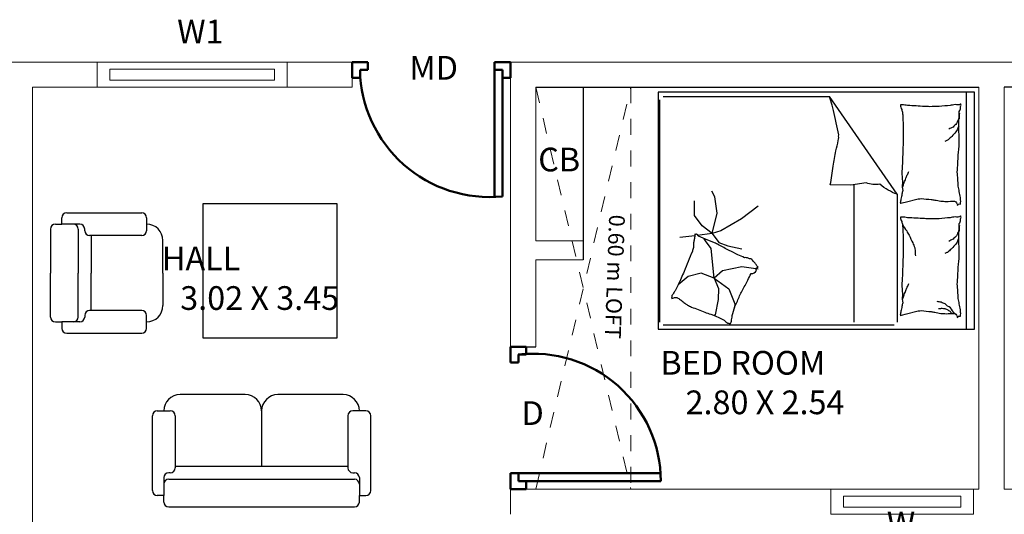
# Model space of a CAD drawing. Units: metres. Extents: x -24406 to 150007, y -7469 to 9668.
# Drawn here: x -4399 to -4393, y -6935 to -6932 of the extents above; entities that cross this region are included whole.
import ezdxf

# ---------------------------------------------------------------- set-up
doc = ezdxf.new("R2010")
doc.units = ezdxf.units.M
for name, pattern in [('1', [0]), ('ACAD_ISO02W100', [15, 12, -3]), ('DASHED2', [9.525, 6.35, -3.175]), ('JIS_02_1.0', [2, 1, -1])]:
    doc.linetypes.add(name, pattern=pattern)
doc.layers.get('0').update_dxf_attribs({"color": 11})
for name, color, linetype in [('Cluster', 92, 'Continuous'), ('Loft', 181, 'DASHED2'), ('MUEBLE', 8, 'Continuous'), ('Text', 122, 'Continuous')]:
    doc.layers.add(name, color=color, linetype=linetype)
doc.layers.add('dibujos lin punt 2', color=21, linetype='ACAD_ISO02W100', lineweight=50)
doc.layers.add('WALLS', color=1, linetype='Continuous', lineweight=5)
doc.styles.add('Cm', font='times.ttf', dxfattribs={"height": 0.25})
doc.styles.add('DIM_FONT', font='SIMPLEX', dxfattribs={"width": 0.8})
doc.styles.add('guna', font='times.ttf')

# ---------------------------------------------------------------- blocks, each defined once
blk = doc.blocks.new('gfmnghmhk')
at = {"layer": 'dibujos lin punt 2'}
for p, q in [((-6730.4615, -6054.2434), (-6730.4615, -6053.4448)), ((-6730.4115, -6054.2434), (-6730.4115, -6053.4434))]:
    blk.add_line(p, q, dxfattribs=at)
for points in [[(-6731.3615, -6054.2934), (-6731.3615, -6054.1934), (-6731.3115, -6054.1934), (-6731.3115, -6054.2434), (-6731.2615, -6054.2434), (-6731.2615, -6054.2934)], [(-6730.3615, -6054.2934), (-6730.3615, -6054.1934), (-6730.4115, -6054.1934), (-6730.4115, -6054.2434), (-6730.4615, -6054.2434), (-6730.4615, -6054.2934)]]:
    blk.add_lwpolyline(points, close=True, dxfattribs=at)
blk.add_arc((-6730.4923, -6054.2588), 0.8194, 84.34379, 178.92328, dxfattribs=at)
blk = doc.blocks.new('hgdfhfj')
at = {"layer": 'dibujos lin punt 2'}
for p, q in [((-6730.3115, -6051.7134), (-6729.4115, -6051.7134)), ((-6730.3115, -6051.7634), (-6729.4131, -6051.7634))]:
    blk.add_line(p, q, dxfattribs=at)
for points in [[(-6730.3615, -6051.6634), (-6730.2615, -6051.6634), (-6730.2615, -6051.7134), (-6730.3115, -6051.7134), (-6730.3115, -6051.7634), (-6730.3615, -6051.7634)], [(-6730.3615, -6052.5634), (-6730.2615, -6052.5634), (-6730.2615, -6052.5134), (-6730.3115, -6052.5134), (-6730.3115, -6052.4634), (-6730.3615, -6052.4634)]]:
    blk.add_lwpolyline(points, close=True, dxfattribs=at)
blk.add_arc((-6730.2171, -6051.7134), 0.8056, 263.26708, 0, dxfattribs=at)
blk = doc.blocks.new('hjtjkyhjk')
at = {"color": 30, "linetype": 'Continuous'}
for p, q in [((-6721.8423, -6054.4761), (-6721.8423, -6052.9761)), ((-6721.8423, -6052.9761), (-6719.8423, -6052.9761)), ((-6719.8947, -6052.9761), (-6719.8947, -6054.4761)), ((-6719.8423, -6052.9761), (-6719.8423, -6054.4761)), ((-6721.8302, -6053.0219), (-6721.8302, -6054.4277)), ((-6720.3509, -6053.0019), (-6721.8102, -6053.0019)), ((-6720.6035, -6053.0219), (-6720.6035, -6053.8914)), ((-6720.3309, -6053.8296), (-6720.3309, -6053.0219)), ((-6721.4805, -6053.0664), (-6721.4869, -6053.0631)), ((-6721.4633, -6053.1644), (-6721.4805, -6053.0664)), ((-6721.3567, -6053.1369), (-6721.3602, -6053.1128)), ((-6721.4599, -6053.2332), (-6721.4633, -6053.1644)), ((-6721.3945, -6053.2315), (-6721.3567, -6053.1369)), ((-6721.4874, -6053.3003), (-6721.3945, -6053.2315)), ((-6721.4874, -6053.3003), (-6721.4599, -6053.2332)), ((-6721.6524, -6053.3107), (-6721.715, -6053.2571)), ((-6721.4874, -6053.3003), (-6721.5699, -6053.3313)), ((-6721.4874, -6053.3003), (-6721.5063, -6053.4861)), ((-6721.4358, -6053.3451), (-6721.4874, -6053.3003)), ((-6721.5699, -6053.3313), (-6721.6524, -6053.3107)), ((-6721.3137, -6053.3709), (-6721.4358, -6053.3451)), ((-6721.2106, -6053.3571), (-6721.3137, -6053.3709)), ((-6721.5063, -6053.4861), (-6721.5424, -6053.536)), ((-6721.4016, -6053.5045), (-6721.3127, -6053.4847)), ((-6721.5424, -6053.536), (-6721.551, -6053.548)), ((-6721.5004, -6053.5816), (-6721.4589, -6053.5242)), ((-6721.4589, -6053.5242), (-6721.4016, -6053.5045)), ((-6721.6092, -6053.568), (-6721.7038, -6053.5561)), ((-6721.5004, -6053.5816), (-6721.5945, -6053.5698)), ((-6721.5004, -6053.5816), (-6721.5636, -6053.631)), ((-6721.4451, -6053.5994), (-6721.5004, -6053.5816)), ((-6721.5004, -6053.5816), (-6721.4688, -6053.71)), ((-6721.3147, -6053.6745), (-6721.4451, -6053.5994)), ((-6721.5636, -6053.631), (-6721.611, -6053.6962)), ((-6721.2108, -6053.7536), (-6721.3147, -6053.6745)), ((-6721.611, -6053.6962), (-6721.611, -6053.7891)), ((-6721.4688, -6053.71), (-6721.4826, -6053.8128)), ((-6721.4826, -6053.8128), (-6721.5027, -6053.8489)), ((-6720.3309, -6053.8296), (-6720.7583, -6054.4477)), ((-6719.8423, -6054.4761), (-6721.8423, -6054.4761)), ((-6721.8102, -6054.4477), (-6720.7583, -6054.4477))]:
    blk.add_line(p, q, dxfattribs=at)
blk.add_lwpolyline([(-6721.4255, -6053.0342, -0.101392), (-6721.4016, -6053.0156, 0.223768), (-6721.3886, -6053.0097, 0.25558), (-6721.3837, -6053.0125, 0.081563), (-6721.3774, -6053.0277, 0.071805), (-6721.376, -6053.0448, -0.069985), (-6721.3746, -6053.0623, -0.03546), (-6721.3571, -6053.1206, -0.029432), (-6721.3271, -6053.1876, -0.001554), (-6721.3103, -6053.2197, 0.00152), (-6721.293, -6053.2526, 0.004735), (-6721.2757, -6053.2866, -0.00382), (-6721.2544, -6053.3288, -0.296001), (-6721.2205, -6053.3482, 0.649774), (-6721.2098, -6053.3689, 0.02319), (-6721.2141, -6053.3737, -0.0288), (-6721.2175, -6053.3776, -0.005727), (-6721.2228, -6053.3847, 0.004358), (-6721.2296, -6053.3939, 0.027528), (-6721.2451, -6053.4121, 0.046214), (-6721.2559, -6053.4215, 0.194121), (-6721.2723, -6053.4256, -0.133719), (-6721.2962, -6053.4286, -0.011505), (-6721.3385, -6053.4472, -0.008882), (-6721.3924, -6053.4736, -0.012426), (-6721.4607, -6053.5107, 0.033612), (-6721.4866, -6053.5234), (-6721.5429, -6053.5464), (-6721.5863, -6053.5641, -0.224341), (-6721.5996, -6053.5787, 0.722772), (-6721.6085, -6053.5788, 0.103513), (-6721.609, -6053.5751, -0.053465), (-6721.6092, -6053.5679, -0.030109), (-6721.6139, -6053.5448, 0.031436), (-6721.6183, -6053.5227, 0.05324), (-6721.6187, -6053.5076, -0.05518), (-6721.6192, -6053.493, -0.056271), (-6721.6257, -6053.4677, -0.0108), (-6721.6772, -6053.3419, -0.00456), (-6721.715, -6053.2571, -0.01125), (-6721.7314, -6053.2232, -0.069394), (-6721.7439, -6053.2052, 0.079756), (-6721.7546, -6053.1894, 0.106399), (-6721.7578, -6053.1749, 0.328642), (-6721.7547, -6053.1707, 0.299547), (-6721.748, -6053.1725, -0.189917), (-6721.7388, -6053.1773, -0.033518), (-6721.7285, -6053.1777, -0.075627), (-6721.724, -6053.1769, -0.053489), (-6721.7164, -6053.1733, -0.017838), (-6721.6954, -6053.1596, -0.038394), (-6721.6725, -6053.1406, 0.059529), (-6721.6572, -6053.1289, 0.035943), (-6721.6319, -6053.1164, 0.011245), (-6721.5478, -6053.0842, 0.006203), (-6721.5091, -6053.0709, -0.010783), (-6721.4869, -6053.0631, -0.019485), (-6721.474, -6053.0576, -0.005062)], format="xyb", close=True, dxfattribs=at)
for points in [[(-6719.9691, -6053.0771, 0.263368), (-6719.9504, -6053.0491, 0.494818), (-6719.9316, -6053.0583, 0.049225), (-6719.9299, -6053.076, 0.036831), (-6719.9316, -6053.0996, 0.031893), (-6719.9397, -6053.1376, -0.035782), (-6719.9467, -6053.1715, -0.032941), (-6719.9526, -6053.2611, -0.026564), (-6719.9467, -6053.3724, -0.017905), (-6719.9414, -6053.4099, 0.033397), (-6719.9391, -6053.4301, 0.03204), (-6719.9398, -6053.4672, -0.018442), (-6719.9429, -6053.5315, -0.010837), (-6719.9421, -6053.5963, -0.014624), (-6719.9391, -6053.6442, -0.111249), (-6719.9318, -6053.6667, 0.153708), (-6719.9279, -6053.6836, 0.076444), (-6719.9296, -6053.691, 0.215512), (-6719.9316, -6053.693, 0.585858), (-6719.9347, -6053.6903, -0.363489), (-6719.9372, -6053.6855, -0.191716), (-6719.9488, -6053.6854, 0.129675), (-6719.9654, -6053.6874, 0.01735), (-6719.9822, -6053.6844, -0.019326), (-6719.9973, -6053.6817, -0.018818), (-6720.0657, -6053.6751, -0.021828), (-6720.1249, -6053.6742, -0.006204), (-6720.1587, -6053.6756, -0.001963), (-6720.2656, -6053.6817, -0.028341), (-6720.3018, -6053.686, 0.117014), (-6720.3107, -6053.6855, 0.36606), (-6720.3116, -6053.6841, 0.03973), (-6720.3088, -6053.6705, 0.048309), (-6720.3033, -6053.6567, -0.062981), (-6720.2994, -6053.6461, -0.04058), (-6720.296, -6053.6227, -0.014345), (-6720.2938, -6053.5559, -0.005484), (-6720.2945, -6053.4305, -0.007153), (-6720.2975, -6053.3343, -0.008762), (-6720.3002, -6053.2918, 0.008153), (-6720.3032, -6053.2461, 0.06251), (-6720.2988, -6053.1889, -0.078669), (-6720.2967, -6053.1434, -0.047825), (-6720.3014, -6053.121, 0.034494), (-6720.3088, -6053.0902, 0.023571), (-6720.3118, -6053.0649, 0.510228), (-6720.3107, -6053.0639), (-6720.2807, -6053.0714), (-6720.1981, -6053.0921, -0.073041), (-6720.1785, -6053.094, -0.023305), (-6720.1174, -6053.0883, -0.018299), (-6720.0945, -6053.0843, 0.01097), (-6720.0566, -6053.0769, 0.042281), (-6720.0222, -6053.074, 0.027201), (-6719.9688, -6053.0769)], [(-6719.9691, -6053.0769, 0.077379), (-6719.9945, -6053.1117, 0.077379), (-6720.0292, -6053.1372, 0.047525), (-6720.0538, -6053.1471, 0.047525), (-6720.0799, -6053.1522)], [(-6719.9852, -6053.0754, 0.05369), (-6719.9981, -6053.0896, 0.070312), (-6720.0104, -6053.0977, 0.015448), (-6720.019, -6053.1015, 0.013244), (-6720.0292, -6053.1052, 0.082127), (-6720.0473, -6053.1082, 0.064164), (-6720.0705, -6053.1052)], [(-6720.296, -6053.1675, -0.009729), (-6720.287, -6053.1947, -0.009729), (-6720.2769, -6053.2217, -0.007971), (-6720.2679, -6053.2434, -0.007971), (-6720.2581, -6053.2648)], [(-6720.2975, -6053.6367, -0.016108), (-6720.2713, -6053.5977, -0.024599), (-6720.2563, -6053.5709, -0.009477), (-6720.233, -6053.5219, -0.015937), (-6720.2206, -6053.4921, -0.072521), (-6720.217, -6053.4757, -0.033339), (-6720.2168, -6053.4395)], [(-6719.9429, -6053.5509, -0.027842), (-6719.9535, -6053.5271, -0.048685), (-6719.9616, -6053.5146, -0.023666), (-6719.986, -6053.4867, -0.031223), (-6720.0067, -6053.4677, -0.046801), (-6720.0143, -6053.4625, -0.023191), (-6720.0311, -6053.4545)], [(-6719.9372, -6053.6329, -0.088153), (-6719.9408, -6053.5984, -0.088153), (-6719.956, -6053.5672, -0.077547), (-6719.9776, -6053.5455, -0.077547), (-6720.0048, -6053.5315)], [(-6719.9691, -6053.7863, 0.263368), (-6719.9504, -6053.7583, 0.494818), (-6719.9316, -6053.7675, 0.049225), (-6719.9299, -6053.7852, 0.036831), (-6719.9316, -6053.8088, 0.031893), (-6719.9397, -6053.8468, -0.035782), (-6719.9467, -6053.8807, -0.032941), (-6719.9526, -6053.9704, -0.026564), (-6719.9467, -6054.0816, -0.017905), (-6719.9414, -6054.1191, 0.033397), (-6719.9391, -6054.1393, 0.03204), (-6719.9398, -6054.1764, -0.018442), (-6719.9429, -6054.2407, -0.010837), (-6719.9421, -6054.3055, -0.014624), (-6719.9391, -6054.3534, -0.111249), (-6719.9318, -6054.376, 0.153708), (-6719.9279, -6054.3928, 0.076444), (-6719.9296, -6054.4003, 0.215512), (-6719.9316, -6054.4022, 0.585858), (-6719.9347, -6054.3996, -0.363489), (-6719.9372, -6054.3947, -0.191716), (-6719.9488, -6054.3947, 0.129675), (-6719.9654, -6054.3966, 0.01735), (-6719.9822, -6054.3936, -0.019326), (-6719.9973, -6054.391, -0.018818), (-6720.0657, -6054.3844, -0.021828), (-6720.1249, -6054.3835, -0.006204), (-6720.1587, -6054.3848, -0.001963), (-6720.2656, -6054.391, -0.028341), (-6720.3018, -6054.3952, 0.117014), (-6720.3107, -6054.3947, 0.36606), (-6720.3116, -6054.3933, 0.03973), (-6720.3088, -6054.3797, 0.048309), (-6720.3033, -6054.366, -0.062981), (-6720.2994, -6054.3553, -0.04058), (-6720.296, -6054.3319, -0.014345), (-6720.2938, -6054.2652, -0.005484), (-6720.2945, -6054.1397, -0.007153), (-6720.2975, -6054.0436, -0.008762), (-6720.3002, -6054.001, 0.008153), (-6720.3032, -6053.9553, 0.06251), (-6720.2988, -6053.8982, -0.078669), (-6720.2967, -6053.8526, -0.047825), (-6720.3014, -6053.8302, 0.034494), (-6720.3088, -6053.7994, 0.023571), (-6720.3118, -6053.7741, 0.510228), (-6720.3107, -6053.7732), (-6720.2807, -6053.7807), (-6720.1981, -6053.8013, -0.073041), (-6720.1785, -6053.8033, -0.023305), (-6720.1174, -6053.7976, -0.018299), (-6720.0945, -6053.7935, 0.01097), (-6720.0566, -6053.7862, 0.042281), (-6720.0222, -6053.7832, 0.027201), (-6719.9688, -6053.7862)], [(-6720.3309, -6053.8296, 0.085272), (-6720.441, -6053.8929, 0.124044), (-6720.5285, -6053.9021), (-6720.6239, -6053.8884), (-6720.7541, -6053.8902)], [(-6720.7541, -6053.8902, -0.007867), (-6720.7363, -6054.0078, -0.009508), (-6720.7182, -6054.1046, -0.006616), (-6720.7039, -6054.1696, 0.023828), (-6720.7005, -6054.1878, 0.080713), (-6720.701, -6054.2064, 0.009591), (-6720.733, -6054.359, 0.013133), (-6720.7416, -6054.3924, 0.007859), (-6720.7583, -6054.4477)], [(-6720.296, -6053.8767, -0.009729), (-6720.287, -6053.904, -0.009729), (-6720.2769, -6053.9309, -0.007971), (-6720.2679, -6053.9526, -0.007971), (-6720.2581, -6053.9741)], [(-6719.9429, -6054.2602, -0.027842), (-6719.9535, -6054.2364, -0.048685), (-6719.9616, -6054.2238, -0.023666), (-6719.986, -6054.1959, -0.031223), (-6720.0067, -6054.1769, -0.046801), (-6720.0143, -6054.1718, -0.023191), (-6720.0311, -6054.1637)], [(-6719.9372, -6054.3421, -0.088153), (-6719.9408, -6054.3076, -0.088153), (-6719.956, -6054.2764, -0.077547), (-6719.9776, -6054.2548, -0.077547), (-6720.0048, -6054.2407)]]:
    blk.add_lwpolyline(points, format="xyb", dxfattribs=at)
at = {"color": 30, "linetype": 'Continuous', "style": 'DIM_FONT', "text_generation_flag": 4, "width": 0.8, "flags": 9}
for tag in ['YSIZE', 'XSIZE']:
    blk.add_attdef(tag, (-6719.8418, -6052.9761), '', height=0.0005, rotation=270, dxfattribs=at)

msp = doc.modelspace()

# ---------------------------------------------------------------- linework, layer by layer
at = {"layer": 'Cluster', "color": 1, "linetype": '1', "lineweight": -3}
for p, q in [((-4395.4792, -6932.3384), (-4392.6792, -6932.3384)), ((-4389.7192, -6932.3384), (-4392.5192, -6932.3384)), ((-4395.6392, -6933.9784), (-4395.4792, -6933.9784))]:
    msp.add_line(p, q, dxfattribs=at)
at = {"layer": 'Cluster', "color": 4, "linetype": '1', "lineweight": -3}
msp.add_line((-4395.1792, -6932.3384), (-4395.1792, -6933.4284), dxfattribs=at)
at = {"layer": 'Loft', "linetype": 'JIS_02_1.0', "lineweight": 0, "ltscale": 0.1}
for p, q in [((-4395.4792, -6934.8784), (-4394.8792, -6932.3384)), ((-4395.4792, -6932.3384), (-4394.8792, -6934.8784)), ((-4394.8792, -6932.3384), (-4394.8792, -6934.8784))]:
    msp.add_line(p, q, dxfattribs=at)
at = {"layer": 'MUEBLE', "color": 32}
for p, q in [((-4397.5827, -6933.0741), (-4397.5827, -6933.9232)), ((-4396.7336, -6933.0741), (-4397.5827, -6933.0741)), ((-4396.7336, -6933.9232), (-4396.7336, -6933.0741)), ((-4398.4726, -6933.2039), (-4398.4726, -6933.1627)), ((-4398.4417, -6933.1318), (-4397.9682, -6933.1318)), ((-4397.9373, -6933.1627), (-4397.9373, -6933.2451)), ((-4398.5447, -6933.2348), (-4398.5447, -6933.5127)), ((-4398.5138, -6933.2039), (-4398.4726, -6933.2039)), ((-4398.4006, -6933.2039), (-4398.4726, -6933.2039)), ((-4398.3594, -6933.2039), (-4398.4109, -6933.2039)), ((-4398.3697, -6933.2348), (-4398.3697, -6933.5127)), ((-4398.3285, -6933.2451), (-4398.3285, -6933.2348)), ((-4397.9373, -6933.2039), (-4397.9373, -6933.2039)), ((-4397.9682, -6933.276), (-4398.2976, -6933.276)), ((-4398.2873, -6933.276), (-4398.2873, -6933.5127)), ((-4397.8344, -6933.5127), (-4397.8344, -6933.3068)), ((-4398.5447, -6933.7907), (-4398.5447, -6933.5127)), ((-4398.3697, -6933.7907), (-4398.3697, -6933.5127)), ((-4398.2873, -6933.7495), (-4398.2873, -6933.5127)), ((-4397.8344, -6933.5127), (-4397.8344, -6933.7186)), ((-4398.3285, -6933.7804), (-4398.3285, -6933.7907)), ((-4397.9682, -6933.7495), (-4398.2976, -6933.7495)), ((-4397.9373, -6933.8627), (-4397.9373, -6933.7804)), ((-4398.5138, -6933.8216), (-4398.4726, -6933.8216)), ((-4398.4726, -6933.8216), (-4398.4726, -6933.8627)), ((-4398.4006, -6933.8216), (-4398.4726, -6933.8216)), ((-4398.3594, -6933.8216), (-4398.4109, -6933.8216)), ((-4397.9373, -6933.8216), (-4397.9373, -6933.8216)), ((-4398.4417, -6933.8936), (-4397.9682, -6933.8936)), ((-4397.5827, -6933.9232), (-4396.7336, -6933.9232)), ((-4397.3142, -6934.2814), (-4397.7259, -6934.2814)), ((-4396.6965, -6934.2814), (-4397.1083, -6934.2814)), ((-4397.9009, -6934.8887), (-4397.9009, -6934.4152)), ((-4397.8701, -6934.3843), (-4397.7877, -6934.3843)), ((-4397.8289, -6934.3843), (-4397.8289, -6934.3843)), ((-4397.7568, -6934.4152), (-4397.7568, -6934.7446)), ((-4397.2112, -6934.3843), (-4397.2112, -6934.7343)), ((-4396.6657, -6934.4152), (-4396.6657, -6934.7446)), ((-4396.5524, -6934.3843), (-4396.6348, -6934.3843)), ((-4396.5936, -6934.3843), (-4396.5936, -6934.3843)), ((-4396.5215, -6934.8887), (-4396.5215, -6934.4152)), ((-4397.7568, -6934.7343), (-4396.6657, -6934.7343)), ((-4397.7877, -6934.7755), (-4397.798, -6934.7755)), ((-4396.6348, -6934.7755), (-4396.6245, -6934.7755)), ((-4397.8289, -6934.8064), (-4397.8289, -6934.8579)), ((-4397.8289, -6934.8476), (-4397.8289, -6934.9196)), ((-4397.798, -6934.8167), (-4396.6245, -6934.8167)), ((-4396.5936, -6934.8064), (-4396.5936, -6934.8579)), ((-4396.5936, -6934.8476), (-4396.5936, -6934.9196)), ((-4397.8289, -6934.9196), (-4397.8701, -6934.9196)), ((-4397.8289, -6934.9608), (-4397.8289, -6934.9196)), ((-4396.5936, -6934.9608), (-4396.5936, -6934.9196)), ((-4396.5936, -6934.9196), (-4396.5524, -6934.9196)), ((-4397.798, -6934.9917), (-4396.6245, -6934.9917))]:
    msp.add_line(p, q, dxfattribs=at)
for centre, radius, start, end in [((-4398.4417, -6933.1627), 0.0309, 90, 180), ((-4397.9682, -6933.1627), 0.0309, 0, 90), ((-4398.5138, -6933.2348), 0.0309, 90, 180), ((-4398.4006, -6933.2348), 0.0309, 0, 90), ((-4398.3594, -6933.2348), 0.0309, 0, 90), ((-4398.2976, -6933.2451), 0.0309, 180, 270), ((-4397.9682, -6933.2451), 0.0309, 270, 0), ((-4397.9373, -6933.3068), 0.1029, 0, 90), ((-4397.9373, -6933.7186), 0.1029, 270, 0), ((-4398.5138, -6933.7907), 0.0309, 180, 270), ((-4398.4006, -6933.7907), 0.0309, 270, 0), ((-4398.3594, -6933.7907), 0.0309, 270, 0), ((-4398.2976, -6933.7804), 0.0309, 90, 180), ((-4397.9682, -6933.7804), 0.0309, 0, 90), ((-4398.4417, -6933.8627), 0.0309, 180, 270), ((-4397.9682, -6933.8627), 0.0309, 270, 0), ((-4397.7259, -6934.3843), 0.1029, 90, 180), ((-4397.3142, -6934.3843), 0.1029, 0, 90), ((-4397.1083, -6934.3843), 0.1029, 90, 180), ((-4396.6965, -6934.3843), 0.1029, 0, 90), ((-4397.8701, -6934.4152), 0.0309, 90, 180), ((-4397.7877, -6934.4152), 0.0309, 0, 90), ((-4396.6348, -6934.4152), 0.0309, 90, 180), ((-4396.5524, -6934.4152), 0.0309, 0, 90), ((-4397.798, -6934.8064), 0.0309, 90, 180), ((-4397.7877, -6934.7446), 0.0309, 270, 0), ((-4396.6348, -6934.7446), 0.0309, 180, 270), ((-4396.6245, -6934.8064), 0.0309, 0, 90), ((-4397.798, -6934.8476), 0.0309, 90, 180), ((-4396.6245, -6934.8476), 0.0309, 0, 90), ((-4397.8701, -6934.8887), 0.0309, 180, 270), ((-4396.5524, -6934.8887), 0.0309, 270, 0), ((-4397.798, -6934.9608), 0.0309, 180, 270), ((-4396.6245, -6934.9608), 0.0309, 270, 0)]:
    msp.add_arc(centre, radius, start, end, dxfattribs=at)
at = {"layer": 'WALLS'}
for p, q in [((-4398.8192, -6932.1784), (-4396.6392, -6932.1784)), ((-4396.6392, -6932.1784), (-4396.6392, -6932.3384)), ((-4395.6392, -6932.1784), (-4392.5192, -6932.1784)), ((-4395.6392, -6933.9784), (-4395.6392, -6932.1784)), ((-4389.5592, -6932.1784), (-4392.6792, -6932.1784)), ((-4398.6592, -6932.3384), (-4398.6592, -6935.7884)), ((-4398.6592, -6932.3384), (-4396.6392, -6932.3384)), ((-4395.4792, -6932.3384), (-4395.4792, -6933.3084)), ((-4392.6792, -6932.3384), (-4392.6792, -6934.8784)), ((-4392.6792, -6932.3384), (-4392.6792, -6934.8784)), ((-4392.5192, -6932.3384), (-4392.5192, -6934.8784)), ((-4392.5192, -6932.3384), (-4392.5192, -6934.8784)), ((-4395.4792, -6933.3084), (-4395.1792, -6933.3084)), ((-4395.4792, -6933.4284), (-4395.4792, -6933.9784)), ((-4395.4792, -6933.4284), (-4395.1792, -6933.4284)), ((-4395.6392, -6934.8784), (-4392.6792, -6934.8784)), ((-4395.6392, -6935.0384), (-4395.6392, -6934.8784)), ((-4389.5592, -6934.8784), (-4392.5192, -6934.8784))]:
    msp.add_line(p, q, dxfattribs=at)
at = {"layer": 'WALLS', "color": 30}
for points in [[(-4398.2492, -6932.3384), (-4398.2492, -6932.1784), (-4397.0492, -6932.1784), (-4397.0492, -6932.3384)], [(-4398.1692, -6932.2934), (-4398.1692, -6932.2234), (-4397.1292, -6932.2234), (-4397.1292, -6932.2934)], [(-4393.6142, -6935.0384), (-4393.6142, -6934.8784), (-4392.7142, -6934.8784), (-4392.7142, -6935.0384)], [(-4393.5342, -6934.9934), (-4393.5342, -6934.9234), (-4392.7942, -6934.9234), (-4392.7942, -6934.9934)]]:
    msp.add_lwpolyline(points, close=True, dxfattribs=at)

# ---------------------------------------------------------------- block references
at = {"layer": 'Cluster', "color": 1, "linetype": '1', "lineweight": -3, "xscale": -1, "rotation": 180}
for name, p in [('gfmnghmhk', (2334.7223, -12986.4718)), ('hjtjkyhjk', (2327.1357, -12986.8444)), ('hgdfhfj', (2334.7223, -12986.5418))]:
    msp.add_blockref(name, p, dxfattribs=at)

# ---------------------------------------------------------------- texts
at = {"layer": 'Text', "lineweight": -2, "char_height": 0.15, "attachment_point": 7, "style": 'Cm'}
for s, insert, width in [('W1', (-4397.7444, -6932.1074), 0.338428), ('MD', (-4396.2775, -6932.3369), 0.308428), ('CB', (-4395.4637, -6932.9169), 0.308428), ('D', (-4395.5691, -6934.5203), 0.308428), ('W', (-4393.2616, -6935.2185), 0.308428)]:
    msp.add_mtext(s, dxfattribs=dict(at, insert=insert, width=width))
at = {"layer": 'Text', "lineweight": -2, "insert": (-4395.0466, -6933.1411), "char_height": 0.1, "width": 1.005831, "attachment_point": 7, "rotation": 268.03533, "style": 'Cm'}
msp.add_mtext('0.60 m LOFT', dxfattribs=at)
at = {"layer": 'Text', "char_height": 0.15, "attachment_point": 7, "style": 'guna'}
for s, insert in [('\\pi0.45087;HALL\\P\\pi0;    3.02 X 3.45', (-4397.9086, -6933.7458)), ('\\pi0.16455;BED ROOM\\P\\pi0;    2.80 X 2.54', (-4394.7164, -6934.4053))]:
    msp.add_mtext_dynamic_manual_height_columns(s, width=1.483683, gutter_width=1, heights=[0], dxfattribs=dict(at, insert=insert))

doc.saveas('drawing.dxf')
